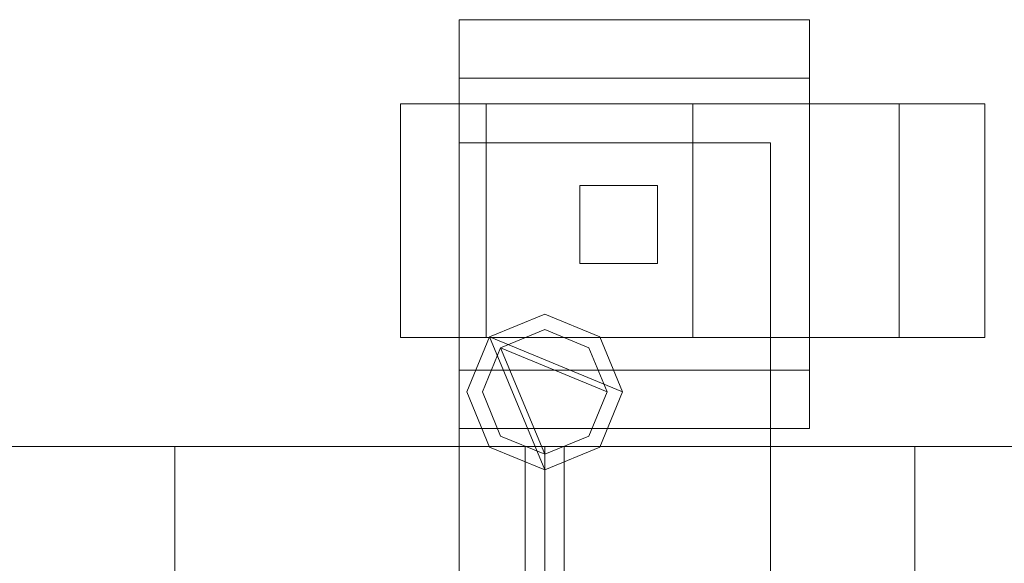
# Model space of a CAD drawing. Units: millimetres. Extents: x 0 to 7847, y 0 to 175.
# Drawn here: x 7345 to 7472, y 99 to 169 of the extents above; entities that cross this region are included whole.
import ezdxf

# ---------------------------------------------------------------- set-up
doc = ezdxf.new("R2010")
doc.units = ezdxf.units.MM
doc.header["$LTSCALE"] = 5.08
doc.layers.add('ｴｸｽﾗｲﾝ伸縮ｹﾞｰﾄ2型08', color=7, linetype='Continuous')

msp = doc.modelspace()

# ---------------------------------------------------------------- linework, layer by layer
at = {"layer": 'ｴｸｽﾗｲﾝ伸縮ｹﾞｰﾄ2型08', "color": 7, "linetype": 'Continuous', "lineweight": 15, "invisible_edges": 8}
for points in [[(7401.75, 168.8, 71.5), (7401.75, 116.3, 71.5), (7401.75, 116.3, 71.5)], [(7401.75, 168.8, 19), (7401.75, 168.8, 71.5), (7401.75, 168.8, 71.5)], [(7401.75, 168.8, 71.5), (7446.75, 168.8, 71.5), (7446.75, 168.8, 71.5)], [(7401.75, 168.8, 19), (7446.75, 168.8, 19), (7446.75, 168.8, 19)], [(7401.75, 161.3, 19), (7401.75, 168.8, 19), (7401.75, 168.8, 19)], [(7446.75, 168.8, 71.5), (7446.75, 116.3, 71.5), (7446.75, 116.3, 71.5)], [(7446.75, 168.8, 19), (7446.75, 168.8, 71.5), (7446.75, 168.8, 71.5)], [(7446.75, 168.8, 19), (7446.75, 161.3, 19), (7446.75, 161.3, 19)], [(7401.75, 161.3, 64), (7401.75, 123.8, 64), (7401.75, 123.8, 64)], [(7401.75, 161.3, 19), (7401.75, 161.3, 64), (7401.75, 161.3, 64)], [(7446.75, 161.3, 64), (7401.75, 161.3, 64), (7401.75, 161.3, 64)], [(7446.75, 161.3, 19), (7401.75, 161.3, 19), (7401.75, 161.3, 19)], [(7446.75, 161.3, 64), (7446.75, 123.8, 64), (7446.75, 123.8, 64)], [(7446.75, 161.3, 19), (7446.75, 161.3, 64), (7446.75, 161.3, 64)], [(7394.25, 158, 20.5), (7394.25, 128, 20.5), (7394.25, 128, 20.5)], [(7394.25, 158, 20.5), (7405.23, 158, 47.02), (7405.23, 158, 47.02)], [(7405.23, 158, -6.02), (7394.25, 158, 20.5), (7394.25, 158, 20.5)], [(7405.23, 158, 47.02), (7405.23, 128, 47.02), (7405.23, 128, 47.02)], [(7405.23, 158, -6.02), (7405.23, 128, -6.02), (7405.23, 128, -6.02)], [(7405.23, 158, 47.02), (7431.75, 158, 58), (7431.75, 158, 58)], [(7431.75, 158, -17), (7405.23, 158, -6.02), (7405.23, 158, -6.02)], [(7431.75, 158, 58), (7431.75, 128, 58), (7431.75, 128, 58)], [(7431.75, 158, -17), (7431.75, 128, -17), (7431.75, 128, -17)], [(7431.75, 158, 58), (7458.27, 158, 47.02), (7458.27, 158, 47.02)], [(7458.27, 158, -6.02), (7431.75, 158, -17), (7431.75, 158, -17)], [(7458.27, 158, -6.02), (7458.27, 128, -6.02), (7458.27, 128, -6.02)], [(7458.27, 158, 47.02), (7458.27, 128, 47.02), (7458.27, 128, 47.02)], [(7469.25, 158, 20.5), (7458.27, 158, -6.02), (7458.27, 158, -6.02)], [(7458.27, 158, 47.02), (7469.25, 158, 20.5), (7469.25, 158, 20.5)], [(7469.25, 158, 20.5), (7469.25, 128, 20.5), (7469.25, 128, 20.5)], [(7401.75, 153, 73), (7401.75, 153, 83), (7401.75, 153, 83)], [(7401.75, 153, 83), (7401.75, 45, 83), (7401.75, 45, 83)], [(7441.75, 153, 83), (7401.75, 153, 83), (7401.75, 153, 83)], [(7401.75, 153, 73), (7401.75, 45, 73), (7401.75, 45, 73)], [(7441.75, 153, 73), (7401.75, 153, 73), (7401.75, 153, 73)], [(7441.75, 153, 73), (7441.75, 153, 83), (7441.75, 153, 83)], [(7441.75, 45, 83), (7441.75, 153, 83), (7441.75, 153, 83)], [(7441.75, 45, 73), (7441.75, 153, 73), (7441.75, 153, 73)], [(7417.25, 147.5, 71.5), (7417.25, 147.5, 138.5), (7417.25, 147.5, 138.5)], [(7417.25, 147.5, 138.5), (7427.25, 147.5, 138.5), (7427.25, 147.5, 138.5)], [(7417.25, 137.5, 138.5), (7417.25, 147.5, 138.5), (7417.25, 147.5, 138.5)], [(7417.25, 147.5, 71.5), (7427.25, 147.5, 71.5), (7427.25, 147.5, 71.5)], [(7417.25, 137.5, 71.5), (7417.25, 147.5, 71.5), (7417.25, 147.5, 71.5)], [(7427.25, 147.5, 71.5), (7427.25, 147.5, 138.5), (7427.25, 147.5, 138.5)], [(7427.25, 147.5, 138.5), (7427.25, 137.5, 138.5), (7427.25, 137.5, 138.5)], [(7427.25, 147.5, 71.5), (7427.25, 137.5, 71.5), (7427.25, 137.5, 71.5)], [(7417.25, 137.5, 71.5), (7417.25, 137.5, 138.5), (7417.25, 137.5, 138.5)], [(7427.25, 137.5, 138.5), (7417.25, 137.5, 138.5), (7417.25, 137.5, 138.5)], [(7427.25, 137.5, 71.5), (7417.25, 137.5, 71.5), (7417.25, 137.5, 71.5)], [(7427.25, 137.5, 71.5), (7427.25, 137.5, 138.5), (7427.25, 137.5, 138.5)], [(7412.75, 131, 1025.5), (7405.68, 128.07, 1025.5), (7405.68, 128.07, 1025.5)], [(7412.75, 131, 985.5), (7405.68, 128.07, 985.5), (7405.68, 128.07, 985.5)], [(7412.75, 131, 214.5), (7405.68, 128.07, 214.5), (7405.68, 128.07, 214.5)], [(7412.75, 131, 174.5), (7405.68, 128.07, 174.5), (7405.68, 128.07, 174.5)], [(7412.75, 131, 1100), (7405.68, 128.07, 1100), (7405.68, 128.07, 1100)], [(7412.75, 131, 1050), (7405.68, 128.07, 1050), (7405.68, 128.07, 1050)], [(7412.75, 131, 150), (7405.68, 128.07, 150), (7405.68, 128.07, 150)], [(7412.75, 131, 100), (7405.68, 128.07, 100), (7405.68, 128.07, 100)], [(7412.75, 131, 985.5), (7412.75, 131, 1025.5), (7412.75, 131, 1025.5)], [(7419.82, 128.07, 1025.5), (7412.75, 131, 1025.5), (7412.75, 131, 1025.5)], [(7419.82, 128.07, 985.5), (7412.75, 131, 985.5), (7412.75, 131, 985.5)], [(7412.75, 131, 174.5), (7412.75, 131, 214.5), (7412.75, 131, 214.5)], [(7419.82, 128.07, 214.5), (7412.75, 131, 214.5), (7412.75, 131, 214.5)], [(7419.82, 128.07, 174.5), (7412.75, 131, 174.5), (7412.75, 131, 174.5)], [(7412.75, 131, 1050), (7412.75, 131, 1100), (7412.75, 131, 1100)], [(7419.82, 128.07, 1100), (7412.75, 131, 1100), (7412.75, 131, 1100)], [(7419.82, 128.07, 1050), (7412.75, 131, 1050), (7412.75, 131, 1050)], [(7412.75, 131, 100), (7412.75, 131, 150), (7412.75, 131, 150)], [(7419.82, 128.07, 150), (7412.75, 131, 150), (7412.75, 131, 150)], [(7419.82, 128.07, 100), (7412.75, 131, 100), (7412.75, 131, 100)], [(7412.75, 129, 1050), (7407.09, 126.66, 1050), (7407.09, 126.66, 1050)], [(7412.75, 129, 1025.5), (7407.09, 126.66, 1025.5), (7407.09, 126.66, 1025.5)], [(7412.75, 129, 174.5), (7407.09, 126.66, 174.5), (7407.09, 126.66, 174.5)], [(7412.75, 129, 150), (7407.09, 126.66, 150), (7407.09, 126.66, 150)], [(7412.75, 129, 1025.5), (7412.75, 129, 1050), (7412.75, 129, 1050)], [(7418.41, 126.66, 1050), (7412.75, 129, 1050), (7412.75, 129, 1050)], [(7418.41, 126.66, 1025.5), (7412.75, 129, 1025.5), (7412.75, 129, 1025.5)], [(7412.75, 129, 150), (7412.75, 129, 174.5), (7412.75, 129, 174.5)], [(7418.41, 126.66, 174.5), (7412.75, 129, 174.5), (7412.75, 129, 174.5)], [(7418.41, 126.66, 150), (7412.75, 129, 150), (7412.75, 129, 150)], [(7394.25, 128, 20.5), (7405.23, 128, 47.02), (7405.23, 128, 47.02)], [(7405.23, 128, -6.02), (7394.25, 128, 20.5), (7394.25, 128, 20.5)], [(7405.68, 128.07, 1025.5), (7402.75, 121, 1025.5), (7402.75, 121, 1025.5)], [(7405.68, 128.07, 985.5), (7402.75, 121, 985.5), (7402.75, 121, 985.5)], [(7405.68, 128.07, 214.5), (7402.75, 121, 214.5), (7402.75, 121, 214.5)], [(7405.68, 128.07, 174.5), (7402.75, 121, 174.5), (7402.75, 121, 174.5)], [(7405.68, 128.07, 1100), (7402.75, 121, 1100), (7402.75, 121, 1100)], [(7405.68, 128.07, 1050), (7402.75, 121, 1050), (7402.75, 121, 1050)], [(7405.68, 128.07, 150), (7402.75, 121, 150), (7402.75, 121, 150)], [(7405.68, 128.07, 100), (7402.75, 121, 100), (7402.75, 121, 100)], [(7405.23, 128, 47.02), (7431.75, 128, 58), (7431.75, 128, 58)], [(7431.75, 128, -17), (7405.23, 128, -6.02), (7405.23, 128, -6.02)], [(7405.68, 128.07, 985.5), (7405.68, 128.07, 1025.5), (7405.68, 128.07, 1025.5)], [(7405.68, 128.07, 174.5), (7405.68, 128.07, 214.5), (7405.68, 128.07, 214.5)], [(7405.68, 128.07, 1050), (7405.68, 128.07, 1100), (7405.68, 128.07, 1100)], [(7405.68, 128.07, 100), (7405.68, 128.07, 150), (7405.68, 128.07, 150)], [(7419.82, 128.07, 985.5), (7419.82, 128.07, 1025.5), (7419.82, 128.07, 1025.5)], [(7422.75, 121, 1025.5), (7419.82, 128.07, 1025.5), (7419.82, 128.07, 1025.5)], [(7422.75, 121, 985.5), (7419.82, 128.07, 985.5), (7419.82, 128.07, 985.5)], [(7419.82, 128.07, 174.5), (7419.82, 128.07, 214.5), (7419.82, 128.07, 214.5)], [(7422.75, 121, 214.5), (7419.82, 128.07, 214.5), (7419.82, 128.07, 214.5)], [(7422.75, 121, 174.5), (7419.82, 128.07, 174.5), (7419.82, 128.07, 174.5)], [(7419.82, 128.07, 1050), (7419.82, 128.07, 1100), (7419.82, 128.07, 1100)], [(7422.75, 121, 1100), (7419.82, 128.07, 1100), (7419.82, 128.07, 1100)], [(7422.75, 121, 1050), (7419.82, 128.07, 1050), (7419.82, 128.07, 1050)], [(7419.82, 128.07, 100), (7419.82, 128.07, 150), (7419.82, 128.07, 150)], [(7422.75, 121, 150), (7419.82, 128.07, 150), (7419.82, 128.07, 150)], [(7422.75, 121, 100), (7419.82, 128.07, 100), (7419.82, 128.07, 100)], [(7431.75, 128, 58), (7458.27, 128, 47.02), (7458.27, 128, 47.02)], [(7458.27, 128, -6.02), (7431.75, 128, -17), (7431.75, 128, -17)], [(7469.25, 128, 20.5), (7458.27, 128, -6.02), (7458.27, 128, -6.02)], [(7458.27, 128, 47.02), (7469.25, 128, 20.5), (7469.25, 128, 20.5)], [(7407.09, 126.66, 1050), (7404.75, 121, 1050), (7404.75, 121, 1050)], [(7407.09, 126.66, 1025.5), (7404.75, 121, 1025.5), (7404.75, 121, 1025.5)], [(7407.09, 126.66, 174.5), (7404.75, 121, 174.5), (7404.75, 121, 174.5)], [(7407.09, 126.66, 150), (7404.75, 121, 150), (7404.75, 121, 150)], [(7407.09, 126.66, 1025.5), (7407.09, 126.66, 1050), (7407.09, 126.66, 1050)], [(7407.09, 126.66, 150), (7407.09, 126.66, 174.5), (7407.09, 126.66, 174.5)], [(7418.41, 126.66, 1025.5), (7418.41, 126.66, 1050), (7418.41, 126.66, 1050)], [(7420.75, 121, 1050), (7418.41, 126.66, 1050), (7418.41, 126.66, 1050)], [(7420.75, 121, 1025.5), (7418.41, 126.66, 1025.5), (7418.41, 126.66, 1025.5)], [(7418.41, 126.66, 150), (7418.41, 126.66, 174.5), (7418.41, 126.66, 174.5)], [(7420.75, 121, 174.5), (7418.41, 126.66, 174.5), (7418.41, 126.66, 174.5)], [(7420.75, 121, 150), (7418.41, 126.66, 150), (7418.41, 126.66, 150)], [(7401.75, 123.8, 64), (7401.75, 123.8, 19), (7401.75, 123.8, 19)], [(7401.75, 123.8, 19), (7401.75, 116.3, 19), (7401.75, 116.3, 19)], [(7446.75, 123.8, 19), (7401.75, 123.8, 19), (7401.75, 123.8, 19)], [(7446.75, 123.8, 64), (7401.75, 123.8, 64), (7401.75, 123.8, 64)], [(7446.75, 123.8, 64), (7446.75, 123.8, 19), (7446.75, 123.8, 19)], [(7446.75, 116.3, 19), (7446.75, 123.8, 19), (7446.75, 123.8, 19)], [(7402.75, 121, 985.5), (7402.75, 121, 1025.5), (7402.75, 121, 1025.5)], [(7402.75, 121, 1025.5), (7405.68, 113.93, 1025.5), (7405.68, 113.93, 1025.5)], [(7402.75, 121, 985.5), (7405.68, 113.93, 985.5), (7405.68, 113.93, 985.5)], [(7402.75, 121, 174.5), (7402.75, 121, 214.5), (7402.75, 121, 214.5)], [(7402.75, 121, 214.5), (7405.68, 113.93, 214.5), (7405.68, 113.93, 214.5)], [(7402.75, 121, 174.5), (7405.68, 113.93, 174.5), (7405.68, 113.93, 174.5)], [(7402.75, 121, 1050), (7402.75, 121, 1100), (7402.75, 121, 1100)], [(7402.75, 121, 1100), (7405.68, 113.93, 1100), (7405.68, 113.93, 1100)], [(7402.75, 121, 1050), (7405.68, 113.93, 1050), (7405.68, 113.93, 1050)], [(7402.75, 121, 100), (7402.75, 121, 150), (7402.75, 121, 150)], [(7402.75, 121, 150), (7405.68, 113.93, 150), (7405.68, 113.93, 150)], [(7402.75, 121, 100), (7405.68, 113.93, 100), (7405.68, 113.93, 100)], [(7404.75, 121, 1025.5), (7404.75, 121, 1050), (7404.75, 121, 1050)], [(7404.75, 121, 1050), (7407.09, 115.34, 1050), (7407.09, 115.34, 1050)], [(7404.75, 121, 1025.5), (7407.09, 115.34, 1025.5), (7407.09, 115.34, 1025.5)], [(7404.75, 121, 150), (7404.75, 121, 174.5), (7404.75, 121, 174.5)], [(7404.75, 121, 174.5), (7407.09, 115.34, 174.5), (7407.09, 115.34, 174.5)], [(7404.75, 121, 150), (7407.09, 115.34, 150), (7407.09, 115.34, 150)], [(7418.41, 115.34, 1050), (7420.75, 121, 1050), (7420.75, 121, 1050)], [(7418.41, 115.34, 1025.5), (7420.75, 121, 1025.5), (7420.75, 121, 1025.5)], [(7418.41, 115.34, 174.5), (7420.75, 121, 174.5), (7420.75, 121, 174.5)], [(7418.41, 115.34, 150), (7420.75, 121, 150), (7420.75, 121, 150)], [(7419.82, 113.93, 1025.5), (7422.75, 121, 1025.5), (7422.75, 121, 1025.5)], [(7419.82, 113.93, 985.5), (7422.75, 121, 985.5), (7422.75, 121, 985.5)], [(7419.82, 113.93, 214.5), (7422.75, 121, 214.5), (7422.75, 121, 214.5)], [(7419.82, 113.93, 174.5), (7422.75, 121, 174.5), (7422.75, 121, 174.5)], [(7419.82, 113.93, 1100), (7422.75, 121, 1100), (7422.75, 121, 1100)], [(7419.82, 113.93, 1050), (7422.75, 121, 1050), (7422.75, 121, 1050)], [(7419.82, 113.93, 150), (7422.75, 121, 150), (7422.75, 121, 150)], [(7419.82, 113.93, 100), (7422.75, 121, 100), (7422.75, 121, 100)], [(7420.75, 121, 1025.5), (7420.75, 121, 1050), (7420.75, 121, 1050)], [(7420.75, 121, 150), (7420.75, 121, 174.5), (7420.75, 121, 174.5)], [(7422.75, 121, 985.5), (7422.75, 121, 1025.5), (7422.75, 121, 1025.5)], [(7422.75, 121, 174.5), (7422.75, 121, 214.5), (7422.75, 121, 214.5)], [(7422.75, 121, 1050), (7422.75, 121, 1100), (7422.75, 121, 1100)], [(7422.75, 121, 100), (7422.75, 121, 150), (7422.75, 121, 150)], [(7401.75, 116.3, 71.5), (7401.75, 116.3, 19), (7401.75, 116.3, 19)], [(7401.75, 116.3, 19), (7446.75, 116.3, 19), (7446.75, 116.3, 19)], [(7401.75, 116.3, 71.5), (7446.75, 116.3, 71.5), (7446.75, 116.3, 71.5)], [(7446.75, 116.3, 71.5), (7446.75, 116.3, 19), (7446.75, 116.3, 19)], [(7407.09, 115.34, 1025.5), (7407.09, 115.34, 1050), (7407.09, 115.34, 1050)], [(7407.09, 115.34, 1050), (7412.75, 113, 1050), (7412.75, 113, 1050)], [(7407.09, 115.34, 1025.5), (7412.75, 113, 1025.5), (7412.75, 113, 1025.5)], [(7407.09, 115.34, 150), (7407.09, 115.34, 174.5), (7407.09, 115.34, 174.5)], [(7407.09, 115.34, 174.5), (7412.75, 113, 174.5), (7412.75, 113, 174.5)], [(7407.09, 115.34, 150), (7412.75, 113, 150), (7412.75, 113, 150)], [(7412.75, 113, 1050), (7418.41, 115.34, 1050), (7418.41, 115.34, 1050)], [(7412.75, 113, 1025.5), (7418.41, 115.34, 1025.5), (7418.41, 115.34, 1025.5)], [(7412.75, 113, 174.5), (7418.41, 115.34, 174.5), (7418.41, 115.34, 174.5)], [(7412.75, 113, 150), (7418.41, 115.34, 150), (7418.41, 115.34, 150)], [(7418.41, 115.34, 1025.5), (7418.41, 115.34, 1050), (7418.41, 115.34, 1050)], [(7418.41, 115.34, 150), (7418.41, 115.34, 174.5), (7418.41, 115.34, 174.5)], [(6962.75, 114, 1025.5), (7412.75, 114, 1025.5), (7412.75, 114, 1025.5)], [(6962.75, 114, 985.5), (7412.75, 114, 985.5), (7412.75, 114, 985.5)], [(6962.75, 114, 214.5), (7412.75, 114, 214.5), (7412.75, 114, 214.5)], [(6962.75, 114, 174.5), (7412.75, 114, 174.5), (7412.75, 114, 174.5)], [(6962.75, 114, 1100), (7412.75, 114, 1100), (7412.75, 114, 1100)], [(6962.75, 114, 1050), (7412.75, 114, 1050), (7412.75, 114, 1050)], [(6962.75, 114, 150), (7412.75, 114, 150), (7412.75, 114, 150)], [(6962.75, 114, 100), (7412.75, 114, 100), (7412.75, 114, 100)], [(7365.25, 114, 214.5), (7365.25, 114, 985.5), (7365.25, 114, 985.5)], [(7365.25, 114, 985.5), (7410.25, 114, 985.5), (7410.25, 114, 985.5)], [(7365.25, 86, 985.5), (7365.25, 114, 985.5), (7365.25, 114, 985.5)], [(7365.25, 114, 214.5), (7410.25, 114, 214.5), (7410.25, 114, 214.5)], [(7365.25, 86, 214.5), (7365.25, 114, 214.5), (7365.25, 114, 214.5)], [(7405.68, 113.93, 985.5), (7405.68, 113.93, 1025.5), (7405.68, 113.93, 1025.5)], [(7405.68, 113.93, 1025.5), (7412.75, 111, 1025.5), (7412.75, 111, 1025.5)], [(7405.68, 113.93, 985.5), (7412.75, 111, 985.5), (7412.75, 111, 985.5)], [(7405.68, 113.93, 174.5), (7405.68, 113.93, 214.5), (7405.68, 113.93, 214.5)], [(7405.68, 113.93, 214.5), (7412.75, 111, 214.5), (7412.75, 111, 214.5)], [(7405.68, 113.93, 174.5), (7412.75, 111, 174.5), (7412.75, 111, 174.5)], [(7405.68, 113.93, 1050), (7405.68, 113.93, 1100), (7405.68, 113.93, 1100)], [(7405.68, 113.93, 1100), (7412.75, 111, 1100), (7412.75, 111, 1100)], [(7405.68, 113.93, 1050), (7412.75, 111, 1050), (7412.75, 111, 1050)], [(7405.68, 113.93, 100), (7405.68, 113.93, 150), (7405.68, 113.93, 150)], [(7405.68, 113.93, 150), (7412.75, 111, 150), (7412.75, 111, 150)], [(7405.68, 113.93, 100), (7412.75, 111, 100), (7412.75, 111, 100)], [(7410.25, 114, 214.5), (7410.25, 114, 985.5), (7410.25, 114, 985.5)], [(7410.25, 114, 985.5), (7410.25, 86, 985.5), (7410.25, 86, 985.5)], [(7410.25, 114, 214.5), (7410.25, 86, 214.5), (7410.25, 86, 214.5)], [(7412.75, 114, 985.5), (7412.75, 114, 1025.5), (7412.75, 114, 1025.5)], [(7412.75, 114, 1025.5), (7412.75, 86, 1025.5), (7412.75, 86, 1025.5)], [(7412.75, 114, 985.5), (7412.75, 86, 985.5), (7412.75, 86, 985.5)], [(7412.75, 114, 174.5), (7412.75, 114, 214.5), (7412.75, 114, 214.5)], [(7412.75, 114, 214.5), (7412.75, 86, 214.5), (7412.75, 86, 214.5)], [(7412.75, 114, 174.5), (7412.75, 86, 174.5), (7412.75, 86, 174.5)], [(7412.75, 114, 1050), (7412.75, 114, 1100), (7412.75, 114, 1100)], [(7412.75, 114, 1100), (7412.75, 86, 1100), (7412.75, 86, 1100)], [(7412.75, 114, 1050), (7412.75, 86, 1050), (7412.75, 86, 1050)], [(7412.75, 114, 100), (7412.75, 114, 150), (7412.75, 114, 150)], [(7412.75, 114, 150), (7412.75, 86, 150), (7412.75, 86, 150)], [(7412.75, 114, 100), (7412.75, 86, 100), (7412.75, 86, 100)], [(7412.75, 114, 1050), (7412.75, 114, 1100), (7412.75, 114, 1100)], [(7412.75, 114, 1100), (7702, 114, 1100), (7702, 114, 1100)], [(7412.75, 86, 1100), (7412.75, 114, 1100), (7412.75, 114, 1100)], [(7412.75, 114, 1050), (7702, 114, 1050), (7702, 114, 1050)], [(7412.75, 86, 1050), (7412.75, 114, 1050), (7412.75, 114, 1050)], [(7412.75, 114, 985.5), (7412.75, 114, 1025.5), (7412.75, 114, 1025.5)], [(7412.75, 114, 1025.5), (7702, 114, 1025.5), (7702, 114, 1025.5)], [(7412.75, 86, 1025.5), (7412.75, 114, 1025.5), (7412.75, 114, 1025.5)], [(7412.75, 114, 985.5), (7702, 114, 985.5), (7702, 114, 985.5)], [(7412.75, 86, 985.5), (7412.75, 114, 985.5), (7412.75, 114, 985.5)], [(7412.75, 114, 174.5), (7412.75, 114, 214.5), (7412.75, 114, 214.5)], [(7412.75, 114, 214.5), (7702, 114, 214.5), (7702, 114, 214.5)], [(7412.75, 86, 214.5), (7412.75, 114, 214.5), (7412.75, 114, 214.5)], [(7412.75, 114, 174.5), (7702, 114, 174.5), (7702, 114, 174.5)], [(7412.75, 86, 174.5), (7412.75, 114, 174.5), (7412.75, 114, 174.5)], [(7412.75, 114, 100), (7412.75, 114, 150), (7412.75, 114, 150)], [(7412.75, 114, 150), (7702, 114, 150), (7702, 114, 150)], [(7412.75, 86, 150), (7412.75, 114, 150), (7412.75, 114, 150)], [(7412.75, 114, 100), (7702, 114, 100), (7702, 114, 100)], [(7412.75, 86, 100), (7412.75, 114, 100), (7412.75, 114, 100)], [(7412.75, 111, 1025.5), (7419.82, 113.93, 1025.5), (7419.82, 113.93, 1025.5)], [(7412.75, 111, 985.5), (7419.82, 113.93, 985.5), (7419.82, 113.93, 985.5)], [(7412.75, 111, 214.5), (7419.82, 113.93, 214.5), (7419.82, 113.93, 214.5)], [(7412.75, 111, 174.5), (7419.82, 113.93, 174.5), (7419.82, 113.93, 174.5)], [(7412.75, 111, 1100), (7419.82, 113.93, 1100), (7419.82, 113.93, 1100)], [(7412.75, 111, 1050), (7419.82, 113.93, 1050), (7419.82, 113.93, 1050)], [(7412.75, 111, 150), (7419.82, 113.93, 150), (7419.82, 113.93, 150)], [(7412.75, 111, 100), (7419.82, 113.93, 100), (7419.82, 113.93, 100)], [(7415.25, 114, 214.5), (7415.25, 114, 985.5), (7415.25, 114, 985.5)], [(7415.25, 114, 985.5), (7460.25, 114, 985.5), (7460.25, 114, 985.5)], [(7415.25, 86, 985.5), (7415.25, 114, 985.5), (7415.25, 114, 985.5)], [(7415.25, 114, 214.5), (7460.25, 114, 214.5), (7460.25, 114, 214.5)], [(7415.25, 86, 214.5), (7415.25, 114, 214.5), (7415.25, 114, 214.5)], [(7419.82, 113.93, 985.5), (7419.82, 113.93, 1025.5), (7419.82, 113.93, 1025.5)], [(7419.82, 113.93, 174.5), (7419.82, 113.93, 214.5), (7419.82, 113.93, 214.5)], [(7419.82, 113.93, 1050), (7419.82, 113.93, 1100), (7419.82, 113.93, 1100)], [(7419.82, 113.93, 100), (7419.82, 113.93, 150), (7419.82, 113.93, 150)], [(7460.25, 114, 214.5), (7460.25, 114, 985.5), (7460.25, 114, 985.5)], [(7460.25, 114, 985.5), (7460.25, 86, 985.5), (7460.25, 86, 985.5)], [(7460.25, 114, 214.5), (7460.25, 86, 214.5), (7460.25, 86, 214.5)], [(7412.75, 113, 1025.5), (7412.75, 113, 1050), (7412.75, 113, 1050)], [(7412.75, 113, 150), (7412.75, 113, 174.5), (7412.75, 113, 174.5)], [(7412.75, 111, 985.5), (7412.75, 111, 1025.5), (7412.75, 111, 1025.5)], [(7412.75, 111, 174.5), (7412.75, 111, 214.5), (7412.75, 111, 214.5)], [(7412.75, 111, 1050), (7412.75, 111, 1100), (7412.75, 111, 1100)], [(7412.75, 111, 100), (7412.75, 111, 150), (7412.75, 111, 150)]]:
    msp.add_3dface(points, dxfattribs=at)
at = {"layer": 'ｴｸｽﾗｲﾝ伸縮ｹﾞｰﾄ2型08', "color": 7, "linetype": 'Continuous', "lineweight": 15}
for points in [[(7401.75, 161.3, 19), (7401.75, 161.3, 64), (7401.75, 168.8, 71.5), (7401.75, 168.8, 19)], [(7401.75, 168.8, 19), (7401.75, 168.8, 71.5), (7446.75, 168.8, 71.5), (7446.75, 168.8, 19)], [(7401.75, 161.3, 64), (7401.75, 123.8, 64), (7401.75, 116.3, 71.5), (7401.75, 168.8, 71.5)], [(7401.75, 168.8, 71.5), (7401.75, 116.3, 71.5), (7446.75, 116.3, 71.5), (7446.75, 168.8, 71.5)], [(7446.75, 161.3, 19), (7401.75, 161.3, 19), (7401.75, 168.8, 19), (7446.75, 168.8, 19)], [(7446.75, 168.8, 19), (7446.75, 168.8, 71.5), (7446.75, 161.3, 64), (7446.75, 161.3, 19)], [(7446.75, 168.8, 71.5), (7446.75, 116.3, 71.5), (7446.75, 123.8, 64), (7446.75, 161.3, 64)], [(7446.75, 161.3, 19), (7446.75, 161.3, 64), (7401.75, 161.3, 64), (7401.75, 161.3, 19)], [(7446.75, 161.3, 64), (7446.75, 123.8, 64), (7401.75, 123.8, 64), (7401.75, 161.3, 64)], [(7458.27, 158, -6.02), (7431.75, 158, -17), (7405.23, 158, -6.02), (7394.25, 158, 20.5)], [(7458.27, 158, -6.02), (7394.25, 158, 20.5), (7405.23, 158, 47.02), (7431.75, 158, 58)], [(7405.23, 158, -6.02), (7405.23, 128, -6.02), (7394.25, 128, 20.5), (7394.25, 158, 20.5)], [(7394.25, 158, 20.5), (7394.25, 128, 20.5), (7405.23, 128, 47.02), (7405.23, 158, 47.02)], [(7431.75, 158, -17), (7431.75, 128, -17), (7405.23, 128, -6.02), (7405.23, 158, -6.02)], [(7405.23, 158, 47.02), (7405.23, 128, 47.02), (7431.75, 128, 58), (7431.75, 158, 58)], [(7458.27, 158, -6.02), (7431.75, 158, 58), (7458.27, 158, 47.02), (7469.25, 158, 20.5)], [(7458.27, 158, -6.02), (7458.27, 128, -6.02), (7431.75, 128, -17), (7431.75, 158, -17)], [(7431.75, 158, 58), (7431.75, 128, 58), (7458.27, 128, 47.02), (7458.27, 158, 47.02)], [(7458.27, 158, 47.02), (7458.27, 128, 47.02), (7469.25, 128, 20.5), (7469.25, 158, 20.5)], [(7469.25, 158, 20.5), (7469.25, 128, 20.5), (7458.27, 128, -6.02), (7458.27, 158, -6.02)], [(7441.75, 45, 73), (7401.75, 45, 73), (7401.75, 153, 73), (7441.75, 153, 73)], [(7401.75, 45, 83), (7441.75, 45, 83), (7441.75, 153, 83), (7401.75, 153, 83)], [(7441.75, 153, 73), (7401.75, 153, 73), (7401.75, 153, 83), (7441.75, 153, 83)], [(7401.75, 153, 73), (7401.75, 45, 73), (7401.75, 45, 83), (7401.75, 153, 83)], [(7441.75, 45, 73), (7441.75, 153, 73), (7441.75, 153, 83), (7441.75, 45, 83)], [(7427.25, 137.5, 71.5), (7417.25, 137.5, 71.5), (7417.25, 147.5, 71.5), (7427.25, 147.5, 71.5)], [(7427.25, 147.5, 138.5), (7417.25, 147.5, 138.5), (7417.25, 137.5, 138.5), (7427.25, 137.5, 138.5)], [(7417.25, 137.5, 71.5), (7417.25, 137.5, 138.5), (7417.25, 147.5, 138.5), (7417.25, 147.5, 71.5)], [(7417.25, 147.5, 71.5), (7417.25, 147.5, 138.5), (7427.25, 147.5, 138.5), (7427.25, 147.5, 71.5)], [(7427.25, 147.5, 71.5), (7427.25, 147.5, 138.5), (7427.25, 137.5, 138.5), (7427.25, 137.5, 71.5)], [(7427.25, 137.5, 71.5), (7427.25, 137.5, 138.5), (7417.25, 137.5, 138.5), (7417.25, 137.5, 71.5)], [(7405.68, 128.07, 100), (7412.75, 131, 100), (7419.82, 128.07, 100), (7422.75, 121, 100)], [(7405.68, 128.07, 150), (7422.75, 121, 150), (7419.82, 128.07, 150), (7412.75, 131, 150)], [(7412.75, 131, 100), (7405.68, 128.07, 100), (7405.68, 128.07, 150), (7412.75, 131, 150)], [(7405.68, 128.07, 1050), (7412.75, 131, 1050), (7419.82, 128.07, 1050), (7422.75, 121, 1050)], [(7405.68, 128.07, 1100), (7422.75, 121, 1100), (7419.82, 128.07, 1100), (7412.75, 131, 1100)], [(7412.75, 131, 1050), (7405.68, 128.07, 1050), (7405.68, 128.07, 1100), (7412.75, 131, 1100)], [(7405.68, 128.07, 174.5), (7412.75, 131, 174.5), (7419.82, 128.07, 174.5), (7422.75, 121, 174.5)], [(7405.68, 128.07, 214.5), (7422.75, 121, 214.5), (7419.82, 128.07, 214.5), (7412.75, 131, 214.5)], [(7412.75, 131, 174.5), (7405.68, 128.07, 174.5), (7405.68, 128.07, 214.5), (7412.75, 131, 214.5)], [(7405.68, 128.07, 985.5), (7412.75, 131, 985.5), (7419.82, 128.07, 985.5), (7422.75, 121, 985.5)], [(7405.68, 128.07, 1025.5), (7422.75, 121, 1025.5), (7419.82, 128.07, 1025.5), (7412.75, 131, 1025.5)], [(7412.75, 131, 985.5), (7405.68, 128.07, 985.5), (7405.68, 128.07, 1025.5), (7412.75, 131, 1025.5)], [(7419.82, 128.07, 100), (7412.75, 131, 100), (7412.75, 131, 150), (7419.82, 128.07, 150)], [(7419.82, 128.07, 1050), (7412.75, 131, 1050), (7412.75, 131, 1100), (7419.82, 128.07, 1100)], [(7419.82, 128.07, 174.5), (7412.75, 131, 174.5), (7412.75, 131, 214.5), (7419.82, 128.07, 214.5)], [(7419.82, 128.07, 985.5), (7412.75, 131, 985.5), (7412.75, 131, 1025.5), (7419.82, 128.07, 1025.5)], [(7407.09, 126.66, 150), (7412.75, 129, 150), (7418.41, 126.66, 150), (7420.75, 121, 150)], [(7407.09, 126.66, 174.5), (7420.75, 121, 174.5), (7418.41, 126.66, 174.5), (7412.75, 129, 174.5)], [(7412.75, 129, 150), (7407.09, 126.66, 150), (7407.09, 126.66, 174.5), (7412.75, 129, 174.5)], [(7407.09, 126.66, 1025.5), (7412.75, 129, 1025.5), (7418.41, 126.66, 1025.5), (7420.75, 121, 1025.5)], [(7407.09, 126.66, 1050), (7420.75, 121, 1050), (7418.41, 126.66, 1050), (7412.75, 129, 1050)], [(7412.75, 129, 1025.5), (7407.09, 126.66, 1025.5), (7407.09, 126.66, 1050), (7412.75, 129, 1050)], [(7418.41, 126.66, 150), (7412.75, 129, 150), (7412.75, 129, 174.5), (7418.41, 126.66, 174.5)], [(7418.41, 126.66, 1025.5), (7412.75, 129, 1025.5), (7412.75, 129, 1050), (7418.41, 126.66, 1050)], [(7458.27, 128, -6.02), (7431.75, 128, 58), (7405.23, 128, 47.02), (7394.25, 128, 20.5)], [(7458.27, 128, -6.02), (7394.25, 128, 20.5), (7405.23, 128, -6.02), (7431.75, 128, -17)], [(7405.68, 128.07, 100), (7412.75, 111, 100), (7405.68, 113.93, 100), (7402.75, 121, 100)], [(7405.68, 128.07, 150), (7402.75, 121, 150), (7405.68, 113.93, 150), (7412.75, 111, 150)], [(7405.68, 128.07, 100), (7402.75, 121, 100), (7402.75, 121, 150), (7405.68, 128.07, 150)], [(7405.68, 128.07, 1050), (7412.75, 111, 1050), (7405.68, 113.93, 1050), (7402.75, 121, 1050)], [(7405.68, 128.07, 1100), (7402.75, 121, 1100), (7405.68, 113.93, 1100), (7412.75, 111, 1100)], [(7405.68, 128.07, 1050), (7402.75, 121, 1050), (7402.75, 121, 1100), (7405.68, 128.07, 1100)], [(7405.68, 128.07, 174.5), (7412.75, 111, 174.5), (7405.68, 113.93, 174.5), (7402.75, 121, 174.5)], [(7405.68, 128.07, 214.5), (7402.75, 121, 214.5), (7405.68, 113.93, 214.5), (7412.75, 111, 214.5)], [(7405.68, 128.07, 174.5), (7402.75, 121, 174.5), (7402.75, 121, 214.5), (7405.68, 128.07, 214.5)], [(7405.68, 128.07, 985.5), (7412.75, 111, 985.5), (7405.68, 113.93, 985.5), (7402.75, 121, 985.5)], [(7405.68, 128.07, 1025.5), (7402.75, 121, 1025.5), (7405.68, 113.93, 1025.5), (7412.75, 111, 1025.5)], [(7405.68, 128.07, 985.5), (7402.75, 121, 985.5), (7402.75, 121, 1025.5), (7405.68, 128.07, 1025.5)], [(7405.68, 128.07, 100), (7422.75, 121, 100), (7419.82, 113.93, 100), (7412.75, 111, 100)], [(7405.68, 128.07, 150), (7412.75, 111, 150), (7419.82, 113.93, 150), (7422.75, 121, 150)], [(7405.68, 128.07, 1050), (7422.75, 121, 1050), (7419.82, 113.93, 1050), (7412.75, 111, 1050)], [(7405.68, 128.07, 1100), (7412.75, 111, 1100), (7419.82, 113.93, 1100), (7422.75, 121, 1100)], [(7405.68, 128.07, 174.5), (7422.75, 121, 174.5), (7419.82, 113.93, 174.5), (7412.75, 111, 174.5)], [(7405.68, 128.07, 214.5), (7412.75, 111, 214.5), (7419.82, 113.93, 214.5), (7422.75, 121, 214.5)], [(7405.68, 128.07, 985.5), (7422.75, 121, 985.5), (7419.82, 113.93, 985.5), (7412.75, 111, 985.5)], [(7405.68, 128.07, 1025.5), (7412.75, 111, 1025.5), (7419.82, 113.93, 1025.5), (7422.75, 121, 1025.5)], [(7422.75, 121, 100), (7419.82, 128.07, 100), (7419.82, 128.07, 150), (7422.75, 121, 150)], [(7422.75, 121, 1050), (7419.82, 128.07, 1050), (7419.82, 128.07, 1100), (7422.75, 121, 1100)], [(7422.75, 121, 174.5), (7419.82, 128.07, 174.5), (7419.82, 128.07, 214.5), (7422.75, 121, 214.5)], [(7422.75, 121, 985.5), (7419.82, 128.07, 985.5), (7419.82, 128.07, 1025.5), (7422.75, 121, 1025.5)], [(7458.27, 128, -6.02), (7469.25, 128, 20.5), (7458.27, 128, 47.02), (7431.75, 128, 58)], [(7407.09, 126.66, 150), (7412.75, 113, 150), (7407.09, 115.34, 150), (7404.75, 121, 150)], [(7407.09, 126.66, 174.5), (7404.75, 121, 174.5), (7407.09, 115.34, 174.5), (7412.75, 113, 174.5)], [(7407.09, 126.66, 150), (7404.75, 121, 150), (7404.75, 121, 174.5), (7407.09, 126.66, 174.5)], [(7407.09, 126.66, 1025.5), (7412.75, 113, 1025.5), (7407.09, 115.34, 1025.5), (7404.75, 121, 1025.5)], [(7407.09, 126.66, 1050), (7404.75, 121, 1050), (7407.09, 115.34, 1050), (7412.75, 113, 1050)], [(7407.09, 126.66, 1025.5), (7404.75, 121, 1025.5), (7404.75, 121, 1050), (7407.09, 126.66, 1050)], [(7407.09, 126.66, 150), (7420.75, 121, 150), (7418.41, 115.34, 150), (7412.75, 113, 150)], [(7407.09, 126.66, 174.5), (7412.75, 113, 174.5), (7418.41, 115.34, 174.5), (7420.75, 121, 174.5)], [(7407.09, 126.66, 1025.5), (7420.75, 121, 1025.5), (7418.41, 115.34, 1025.5), (7412.75, 113, 1025.5)], [(7407.09, 126.66, 1050), (7412.75, 113, 1050), (7418.41, 115.34, 1050), (7420.75, 121, 1050)], [(7420.75, 121, 150), (7418.41, 126.66, 150), (7418.41, 126.66, 174.5), (7420.75, 121, 174.5)], [(7420.75, 121, 1025.5), (7418.41, 126.66, 1025.5), (7418.41, 126.66, 1050), (7420.75, 121, 1050)], [(7446.75, 123.8, 64), (7446.75, 123.8, 19), (7401.75, 123.8, 19), (7401.75, 123.8, 64)], [(7401.75, 123.8, 64), (7401.75, 123.8, 19), (7401.75, 116.3, 19), (7401.75, 116.3, 71.5)], [(7446.75, 123.8, 19), (7446.75, 116.3, 19), (7401.75, 116.3, 19), (7401.75, 123.8, 19)], [(7446.75, 116.3, 71.5), (7446.75, 116.3, 19), (7446.75, 123.8, 19), (7446.75, 123.8, 64)], [(7402.75, 121, 100), (7405.68, 113.93, 100), (7405.68, 113.93, 150), (7402.75, 121, 150)], [(7402.75, 121, 1050), (7405.68, 113.93, 1050), (7405.68, 113.93, 1100), (7402.75, 121, 1100)], [(7402.75, 121, 174.5), (7405.68, 113.93, 174.5), (7405.68, 113.93, 214.5), (7402.75, 121, 214.5)], [(7402.75, 121, 985.5), (7405.68, 113.93, 985.5), (7405.68, 113.93, 1025.5), (7402.75, 121, 1025.5)], [(7404.75, 121, 150), (7407.09, 115.34, 150), (7407.09, 115.34, 174.5), (7404.75, 121, 174.5)], [(7404.75, 121, 1025.5), (7407.09, 115.34, 1025.5), (7407.09, 115.34, 1050), (7404.75, 121, 1050)], [(7418.41, 115.34, 150), (7420.75, 121, 150), (7420.75, 121, 174.5), (7418.41, 115.34, 174.5)], [(7418.41, 115.34, 1025.5), (7420.75, 121, 1025.5), (7420.75, 121, 1050), (7418.41, 115.34, 1050)], [(7419.82, 113.93, 100), (7422.75, 121, 100), (7422.75, 121, 150), (7419.82, 113.93, 150)], [(7419.82, 113.93, 1050), (7422.75, 121, 1050), (7422.75, 121, 1100), (7419.82, 113.93, 1100)], [(7419.82, 113.93, 174.5), (7422.75, 121, 174.5), (7422.75, 121, 214.5), (7419.82, 113.93, 214.5)], [(7419.82, 113.93, 985.5), (7422.75, 121, 985.5), (7422.75, 121, 1025.5), (7419.82, 113.93, 1025.5)], [(7401.75, 116.3, 71.5), (7401.75, 116.3, 19), (7446.75, 116.3, 19), (7446.75, 116.3, 71.5)], [(7407.09, 115.34, 150), (7412.75, 113, 150), (7412.75, 113, 174.5), (7407.09, 115.34, 174.5)], [(7407.09, 115.34, 1025.5), (7412.75, 113, 1025.5), (7412.75, 113, 1050), (7407.09, 115.34, 1050)], [(7412.75, 113, 150), (7418.41, 115.34, 150), (7418.41, 115.34, 174.5), (7412.75, 113, 174.5)], [(7412.75, 113, 1025.5), (7418.41, 115.34, 1025.5), (7418.41, 115.34, 1050), (7412.75, 113, 1050)], [(6962.75, 86, 100), (6962.75, 114, 100), (7412.75, 114, 100), (7412.75, 86, 100)], [(7412.75, 86, 150), (7412.75, 114, 150), (6962.75, 114, 150), (6962.75, 86, 150)], [(6962.75, 114, 100), (6962.75, 114, 150), (7412.75, 114, 150), (7412.75, 114, 100)], [(6962.75, 86, 1050), (6962.75, 114, 1050), (7412.75, 114, 1050), (7412.75, 86, 1050)], [(7412.75, 86, 1100), (7412.75, 114, 1100), (6962.75, 114, 1100), (6962.75, 86, 1100)], [(6962.75, 114, 1050), (6962.75, 114, 1100), (7412.75, 114, 1100), (7412.75, 114, 1050)], [(6962.75, 86, 174.5), (6962.75, 114, 174.5), (7412.75, 114, 174.5), (7412.75, 86, 174.5)], [(7412.75, 86, 214.5), (7412.75, 114, 214.5), (6962.75, 114, 214.5), (6962.75, 86, 214.5)], [(6962.75, 114, 174.5), (6962.75, 114, 214.5), (7412.75, 114, 214.5), (7412.75, 114, 174.5)], [(6962.75, 86, 985.5), (6962.75, 114, 985.5), (7412.75, 114, 985.5), (7412.75, 86, 985.5)], [(7412.75, 86, 1025.5), (7412.75, 114, 1025.5), (6962.75, 114, 1025.5), (6962.75, 86, 1025.5)], [(6962.75, 114, 985.5), (6962.75, 114, 1025.5), (7412.75, 114, 1025.5), (7412.75, 114, 985.5)], [(7365.25, 86, 214.5), (7365.25, 114, 214.5), (7410.25, 114, 214.5), (7410.25, 86, 214.5)], [(7410.25, 86, 985.5), (7410.25, 114, 985.5), (7365.25, 114, 985.5), (7365.25, 86, 985.5)], [(7365.25, 86, 214.5), (7365.25, 86, 985.5), (7365.25, 114, 985.5), (7365.25, 114, 214.5)], [(7365.25, 114, 214.5), (7365.25, 114, 985.5), (7410.25, 114, 985.5), (7410.25, 114, 214.5)], [(7405.68, 113.93, 100), (7412.75, 111, 100), (7412.75, 111, 150), (7405.68, 113.93, 150)], [(7405.68, 113.93, 1050), (7412.75, 111, 1050), (7412.75, 111, 1100), (7405.68, 113.93, 1100)], [(7405.68, 113.93, 174.5), (7412.75, 111, 174.5), (7412.75, 111, 214.5), (7405.68, 113.93, 214.5)], [(7405.68, 113.93, 985.5), (7412.75, 111, 985.5), (7412.75, 111, 1025.5), (7405.68, 113.93, 1025.5)], [(7410.25, 114, 214.5), (7410.25, 114, 985.5), (7410.25, 86, 985.5), (7410.25, 86, 214.5)], [(7412.75, 86, 100), (7412.75, 114, 100), (7702, 114, 100), (7702, 86, 100)], [(7702, 86, 150), (7702, 114, 150), (7412.75, 114, 150), (7412.75, 86, 150)], [(7412.75, 86, 100), (7412.75, 86, 150), (7412.75, 114, 150), (7412.75, 114, 100)], [(7412.75, 114, 100), (7412.75, 114, 150), (7702, 114, 150), (7702, 114, 100)], [(7412.75, 86, 174.5), (7412.75, 114, 174.5), (7702, 114, 174.5), (7702, 86, 174.5)], [(7702, 86, 214.5), (7702, 114, 214.5), (7412.75, 114, 214.5), (7412.75, 86, 214.5)], [(7412.75, 86, 174.5), (7412.75, 86, 214.5), (7412.75, 114, 214.5), (7412.75, 114, 174.5)], [(7412.75, 114, 174.5), (7412.75, 114, 214.5), (7702, 114, 214.5), (7702, 114, 174.5)], [(7412.75, 86, 985.5), (7412.75, 114, 985.5), (7702, 114, 985.5), (7702, 86, 985.5)], [(7702, 86, 1025.5), (7702, 114, 1025.5), (7412.75, 114, 1025.5), (7412.75, 86, 1025.5)], [(7412.75, 86, 985.5), (7412.75, 86, 1025.5), (7412.75, 114, 1025.5), (7412.75, 114, 985.5)], [(7412.75, 114, 985.5), (7412.75, 114, 1025.5), (7702, 114, 1025.5), (7702, 114, 985.5)], [(7412.75, 86, 1050), (7412.75, 114, 1050), (7702, 114, 1050), (7702, 86, 1050)], [(7702, 86, 1100), (7702, 114, 1100), (7412.75, 114, 1100), (7412.75, 86, 1100)], [(7412.75, 86, 1050), (7412.75, 86, 1100), (7412.75, 114, 1100), (7412.75, 114, 1050)], [(7412.75, 114, 1050), (7412.75, 114, 1100), (7702, 114, 1100), (7702, 114, 1050)], [(7412.75, 114, 100), (7412.75, 114, 150), (7412.75, 86, 150), (7412.75, 86, 100)], [(7412.75, 114, 1050), (7412.75, 114, 1100), (7412.75, 86, 1100), (7412.75, 86, 1050)], [(7412.75, 114, 174.5), (7412.75, 114, 214.5), (7412.75, 86, 214.5), (7412.75, 86, 174.5)], [(7412.75, 114, 985.5), (7412.75, 114, 1025.5), (7412.75, 86, 1025.5), (7412.75, 86, 985.5)], [(7412.75, 111, 100), (7419.82, 113.93, 100), (7419.82, 113.93, 150), (7412.75, 111, 150)], [(7412.75, 111, 1050), (7419.82, 113.93, 1050), (7419.82, 113.93, 1100), (7412.75, 111, 1100)], [(7412.75, 111, 174.5), (7419.82, 113.93, 174.5), (7419.82, 113.93, 214.5), (7412.75, 111, 214.5)], [(7412.75, 111, 985.5), (7419.82, 113.93, 985.5), (7419.82, 113.93, 1025.5), (7412.75, 111, 1025.5)], [(7415.25, 86, 214.5), (7415.25, 114, 214.5), (7460.25, 114, 214.5), (7460.25, 86, 214.5)], [(7460.25, 86, 985.5), (7460.25, 114, 985.5), (7415.25, 114, 985.5), (7415.25, 86, 985.5)], [(7415.25, 86, 214.5), (7415.25, 86, 985.5), (7415.25, 114, 985.5), (7415.25, 114, 214.5)], [(7415.25, 114, 214.5), (7415.25, 114, 985.5), (7460.25, 114, 985.5), (7460.25, 114, 214.5)], [(7460.25, 114, 214.5), (7460.25, 114, 985.5), (7460.25, 86, 985.5), (7460.25, 86, 214.5)]]:
    msp.add_3dface(points, dxfattribs=at)

doc.saveas('drawing.dxf')
